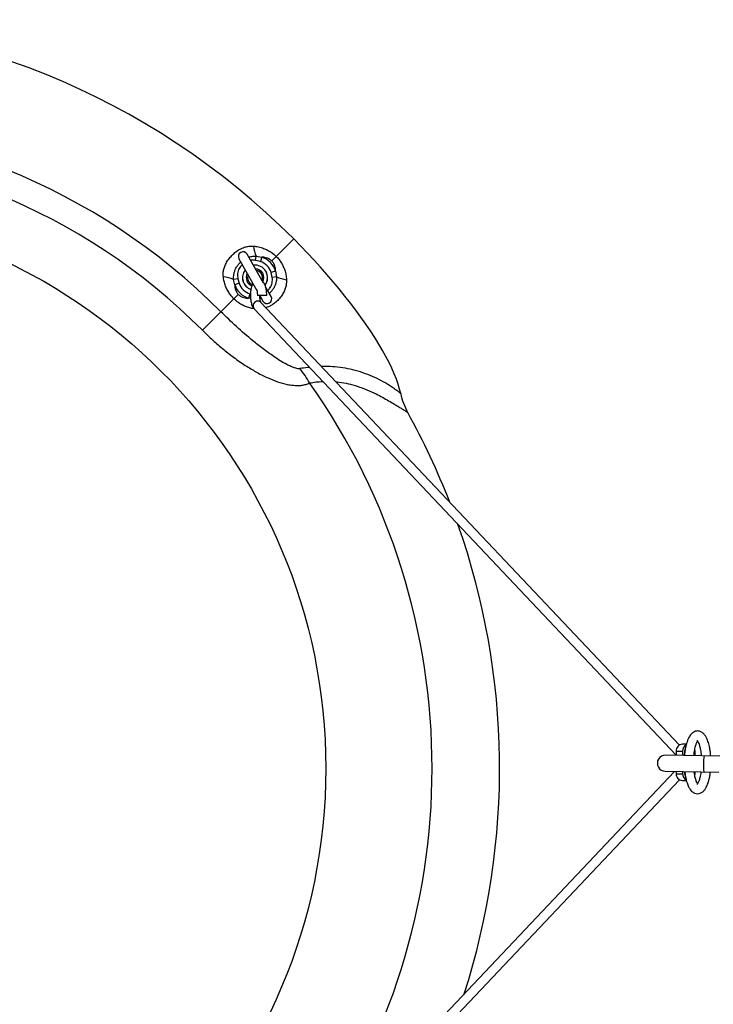
# Model space of a CAD drawing. Units: millimetres. Extents: x 4252.5 to 4257.62, y 2540.18 to 2545.76.
# Drawn here: x 4255.22 to 4255.74, y 2542.18 to 2542.92 of the extents above; entities that cross this region are included whole.
import ezdxf

# ---------------------------------------------------------------- set-up
doc = ezdxf.new("R2010")
doc.units = ezdxf.units.MM

msp = doc.modelspace()

# ---------------------------------------------------------------- linework, layer by layer
at = {"color": 7, "linetype": 'Continuous', "lineweight": 25}
for p, q in [((4255.40459, 2542.7368), (4255.42099, 2542.75321)), ((4255.38003, 2542.73844), (4255.39348, 2542.71471)), ((4255.39849, 2542.72006), (4255.38612, 2542.74189)), ((4255.39248, 2542.73721), (4255.39299, 2542.74035)), ((4255.39603, 2542.73635), (4255.39248, 2542.73721)), ((4255.39299, 2542.74035), (4255.39711, 2542.73964)), ((4255.39711, 2542.73964), (4255.39603, 2542.73635)), ((4255.37917, 2542.72349), (4255.37605, 2542.72287)), ((4255.37685, 2542.71888), (4255.37605, 2542.72287)), ((4255.37917, 2542.72349), (4255.38011, 2542.72004)), ((4255.40749, 2542.7291), (4255.40419, 2542.72807)), ((4255.40499, 2542.72441), (4255.40419, 2542.72807)), ((4255.40815, 2542.72482), (4255.40499, 2542.72441)), ((4255.40749, 2542.7291), (4255.40815, 2542.72482)), ((4255.38011, 2542.72004), (4255.37685, 2542.71888)), ((4255.40411, 2542.71014), (4255.39995, 2542.71748)), ((4255.35269, 2542.68491), (4255.37956, 2542.71177)), ((4255.38829, 2542.71217), (4255.38726, 2542.70887)), ((4255.38872, 2542.70864), (4255.38726, 2542.70887)), ((4255.38829, 2542.71217), (4255.38864, 2542.7121)), ((4255.40083, 2542.71094), (4255.39383, 2542.71094)), ((4255.39561, 2542.71094), (4255.39802, 2542.70668)), ((4255.39133, 2542.70097), (4255.7072, 2542.36691)), ((4255.70978, 2542.37437), (4255.39642, 2542.70578)), ((4255.7072, 2542.36992), (4255.71208, 2542.36992)), ((4255.7072, 2542.36992), (4255.7072, 2542.36666)), ((4255.7149, 2542.37492), (4255.71193, 2542.37492)), ((4255.71208, 2542.36992), (4255.71208, 2542.36656)), ((4255.71392, 2542.36992), (4255.7135, 2542.36992)), ((4255.7135, 2542.36992), (4255.7135, 2542.36653)), ((4255.71393, 2542.36997), (4255.71353, 2542.3704)), ((4255.72154, 2542.36637), (4255.72154, 2542.36992)), ((4255.74002, 2542.366), (4255.69933, 2542.36682)), ((4255.70602, 2542.35468), (4255.39133, 2542.02186)), ((4255.69909, 2542.35482), (4255.7393, 2542.35401)), ((4255.7072, 2542.35466), (4255.7072, 2542.35292)), ((4255.71208, 2542.35456), (4255.71208, 2542.35292)), ((4255.7135, 2542.35453), (4255.7135, 2542.35292)), ((4255.72154, 2542.35292), (4255.72154, 2542.35437)), ((4255.39642, 2542.01705), (4255.70978, 2542.34846)), ((4255.7072, 2542.35292), (4255.71208, 2542.35292)), ((4255.71193, 2542.34792), (4255.71489, 2542.34792)), ((4255.7135, 2542.35292), (4255.71392, 2542.35292)), ((4255.71353, 2542.35243), (4255.71393, 2542.35286))]:
    msp.add_line(p, q, dxfattribs=at)
at = {"color": 7, "linetype": 'Continuous', "lineweight": 25, "flags": 128}
for points in [[(4255.50111, 2542.63746), (4255.50029, 2542.64087), (4255.49921, 2542.64448), (4255.49788, 2542.64828), (4255.49629, 2542.65227), (4255.49444, 2542.65642), (4255.49236, 2542.66074), (4255.49003, 2542.66522), (4255.48747, 2542.66983), (4255.48467, 2542.67458), (4255.48166, 2542.67944), (4255.47843, 2542.68442), (4255.47499, 2542.68948), (4255.47135, 2542.69464), (4255.46753, 2542.69986), (4255.46352, 2542.70514), (4255.45934, 2542.71047), (4255.455, 2542.71583), (4255.4505, 2542.72121), (4255.44587, 2542.7266), (4255.44111, 2542.73199), (4255.43623, 2542.73735), (4255.43124, 2542.74269), (4255.42616, 2542.74798), (4255.42099, 2542.75321)], [(4255.71425, 2542.37214), (4255.7137, 2542.37111), (4255.7135, 2542.36992)], [(4255.72154, 2542.36992), (4255.72135, 2542.37132), (4255.72132, 2542.37141)], [(4255.7135, 2542.35292), (4255.7137, 2542.35172), (4255.71419, 2542.35078)], [(4255.72129, 2542.35131), (4255.72135, 2542.35151), (4255.72154, 2542.35292)]]:
    msp.add_lwpolyline(points, dxfattribs=at)
at = {"color": 7, "linetype": 'Continuous', "lineweight": 25}
msp.add_circle((4255.02469, 2542.35692), 0.4203, dxfattribs=at)
for centre, radius, start, end in [((4255.02469, 2542.35692), 0.56045, 44.99844, 134.99844), ((4255.02469, 2542.35692), 0.48343, 44.99844, 134.99844), ((4255.02469, 2542.35692), 0.46385, 44.99844, 134.99844), ((4255.42067, 2542.75225), 0.03014, 188.43467, 203.26642), ((4255.38308, 2542.74017), 0.0035, 29.53641, 209.53641), ((4255.39207, 2542.72429), 0.01615, 17.33576, 71.84615), ((4255.39207, 2542.72429), 0.00939, 141.42068, 250.89838), ((4255.39207, 2542.72429), 0.00937, 141.46838, 250.8602), ((4255.39207, 2542.72429), 0.00939, 323.18604, 97.65214), ((4255.39207, 2542.72429), 0.00937, 323.2324, 97.60444), ((4255.39207, 2542.72429), 0.00657, 331.72241, 87.35041), ((4255.39207, 2542.72429), 0.00559, 338.2999, 80.77292), ((4255.39207, 2542.72429), 0.01269, 17.33576, 71.84615), ((4255.36485, 2542.69539), 0.02967, 67.82911, 83.20834), ((4255.39207, 2542.72429), 0.00657, 151.72241, 249.15489), ((4255.39207, 2542.72429), 0.00559, 158.2999, 249.58677), ((4255.42057, 2542.75387), 0.03159, 246.83043, 260.93371), ((4255.39207, 2542.72429), 0.01615, 199.56766, 252.66111), ((4255.39207, 2542.72429), 0.01269, 199.56766, 252.66111), ((4255.40107, 2542.70841), 0.0035, 209.53641, 29.53641), ((4255.39412, 2542.70315), 0.00354, 87.96015, 217.99584), ((4255.3943, 2542.70375), 0.00294, 43.78694, 90.99106), ((4255.36746, 2542.60852), 0.07517, 29.44013, 39.33351), ((4255.02469, 2542.35692), 0.49991, 324.74423, 35.25264), ((4255.55006, 2542.64765), 0.05, 191.75348, 208.95861), ((4255.02469, 2542.35692), 0.55045, 21.23562, 28.95861), ((4255.02469, 2542.35692), 0.55045, 342.15468, 19.37758), ((4255.71205, 2542.37006), 0.00486, 91.504, 181.70413), ((4255.71711, 2542.36998), 0.00503, 118.03142, 180.6942), ((4255.69921, 2542.36082), 0.006, 88.84955, 268.84955), ((4255.76818, 2542.36087), 0.04038, 172.36059, 180.88857), ((4255.75563, 2542.35776), 0.02794, 174.90522, 187.24383), ((4255.71205, 2542.35277), 0.00486, 178.29587, 268.496), ((4255.71711, 2542.35286), 0.00503, 179.31245, 241.53492)]:
    msp.add_arc(centre, radius, start, end, dxfattribs=at)
for points, knots in [([(4255.36836, 2542.72485), (4255.3683, 2542.726), (4255.36819, 2542.72816), (4255.3688, 2542.7313), (4255.36993, 2542.73436), (4255.37171, 2542.73737), (4255.37356, 2542.73967), (4255.37554, 2542.74173), (4255.37762, 2542.74357), (4255.38011, 2542.74526), (4255.38279, 2542.74661), (4255.38563, 2542.74753), (4255.3885, 2542.74792), (4255.39025, 2542.74786), (4255.39086, 2542.74783)], [0, 0, 0, 0, 0.097367, 0.183075, 0.268798, 0.369821, 0.470975, 0.509012, 0.603358, 0.697626, 0.756308, 0.852119, 0.947947, 1, 1, 1, 1]), ([(4255.39086, 2542.74783), (4255.39214, 2542.74769), (4255.39472, 2542.74741), (4255.39822, 2542.74637), (4255.40134, 2542.74501), (4255.40462, 2542.74314), (4255.40669, 2542.7413), (4255.40795, 2542.74017)], [0, 0, 0, 0, 0.204927, 0.413936, 0.575531, 0.739655, 1, 1, 1, 1]), ([(4255.38743, 2542.73958), (4255.3877, 2542.73969), (4255.38885, 2542.74013), (4255.39074, 2542.7404), (4255.39233, 2542.74036), (4255.39299, 2542.74035)], [0, 0, 0, 0, 0.154069, 0.650668, 1, 1, 1, 1]), ([(4255.39248, 2542.73721), (4255.39149, 2542.73736), (4255.39024, 2542.73755), (4255.38906, 2542.73721), (4255.38881, 2542.73714)], [0, 0, 0, 0, 0.79625, 1, 1, 1, 1]), ([(4255.40459, 2542.7368), (4255.40398, 2542.73733), (4255.40321, 2542.73799), (4255.40176, 2542.73875), (4255.40036, 2542.73927), (4255.39866, 2542.73959), (4255.39758, 2542.73962), (4255.39711, 2542.73964)], [0, 0, 0, 0, 0.276453, 0.34572, 0.580108, 0.815258, 1, 1, 1, 1]), ([(4255.40795, 2542.74017), (4255.40866, 2542.7394), (4255.4101, 2542.73786), (4255.41183, 2542.7353), (4255.41324, 2542.73264), (4255.41439, 2542.72967), (4255.41528, 2542.72635), (4255.41549, 2542.7239), (4255.4156, 2542.72267)], [0, 0, 0, 0, 0.157272, 0.317731, 0.46702, 0.61838, 0.807444, 1, 1, 1, 1]), ([(4255.37605, 2542.72287), (4255.37602, 2542.72421), (4255.37598, 2542.72637), (4255.37678, 2542.72924), (4255.37777, 2542.73154), (4255.37918, 2542.7337), (4255.38041, 2542.73524), (4255.38125, 2542.73592), (4255.38139, 2542.73603)], [0, 0, 0, 0, 0.273573, 0.4384626, 0.6034199, 0.7823584, 0.9613209, 1, 1, 1, 1]), ([(4255.38248, 2542.73412), (4255.38166, 2542.73317), (4255.37998, 2542.73123), (4255.37877, 2542.72741), (4255.37904, 2542.72479), (4255.37917, 2542.72349)], [0, 0, 0, 0, 0.322721, 0.661633, 1, 1, 1, 1]), ([(4255.40749, 2542.7291), (4255.40749, 2542.72945), (4255.40747, 2542.73038), (4255.40724, 2542.73192), (4255.40665, 2542.73387), (4255.40573, 2542.73557), (4255.40487, 2542.7365), (4255.40459, 2542.7368)], [0, 0, 0, 0, 0.131349, 0.35242, 0.572999, 0.862597, 1, 1, 1, 1]), ([(4255.37619, 2542.70841), (4255.37549, 2542.70916), (4255.37406, 2542.71069), (4255.37221, 2542.71337), (4255.37061, 2542.71637), (4255.36911, 2542.72022), (4255.36864, 2542.72311), (4255.36836, 2542.72485)], [0, 0, 0, 0, 0.163442, 0.330073, 0.518638, 0.710754, 1, 1, 1, 1]), ([(4255.4156, 2542.72267), (4255.41559, 2542.72169), (4255.41559, 2542.71973), (4255.41497, 2542.71674), (4255.41383, 2542.71377), (4255.41208, 2542.71076), (4255.40975, 2542.70789), (4255.40717, 2542.70549), (4255.40458, 2542.70367), (4255.40236, 2542.70241), (4255.40085, 2542.70195), (4255.40023, 2542.70175)], [0, 0, 0, 0, 0.107725, 0.215418, 0.33394, 0.45253, 0.589606, 0.726714, 0.827669, 0.928578, 1, 1, 1, 1]), ([(4255.40155, 2542.71466), (4255.40222, 2542.71535), (4255.4038, 2542.71697), (4255.40512, 2542.72046), (4255.40503, 2542.7231), (4255.40499, 2542.72441)], [0, 0, 0, 0, 0.265687, 0.633102, 1, 1, 1, 1]), ([(4255.40815, 2542.72482), (4255.40814, 2542.724), (4255.40813, 2542.72234), (4255.40759, 2542.7199), (4255.40668, 2542.71757), (4255.40538, 2542.71535), (4255.40407, 2542.71363), (4255.40308, 2542.71278), (4255.40277, 2542.71251)], [0, 0, 0, 0, 0.179164, 0.358373, 0.538184, 0.718051, 0.912165, 1, 1, 1, 1]), ([(4255.37685, 2542.71888), (4255.37689, 2542.7182), (4255.37696, 2542.71683), (4255.37754, 2542.71475), (4255.37845, 2542.71299), (4255.37926, 2542.71209), (4255.37956, 2542.71177)], [0, 0, 0, 0, 0.27703, 0.562771, 0.844729, 1, 1, 1, 1]), ([(4255.39055, 2542.71988), (4255.39035, 2542.71952), (4255.3899, 2542.71873), (4255.38941, 2542.71731), (4255.38901, 2542.71564), (4255.38875, 2542.71386), (4255.38862, 2542.71205), (4255.38861, 2542.71022), (4255.38871, 2542.70843), (4255.38894, 2542.70669), (4255.38928, 2542.70503), (4255.38978, 2542.70346), (4255.39041, 2542.70209), (4255.39105, 2542.70132), (4255.39133, 2542.70097)], [0, 0, 0, 0, 0.070957, 0.158386, 0.247218, 0.331753, 0.413765, 0.494734, 0.575701, 0.65736, 0.74088, 0.8282, 0.92294, 1, 1, 1, 1]), ([(4255.39328, 2542.71535), (4255.39334, 2542.71515), (4255.39347, 2542.71469), (4255.39365, 2542.71371), (4255.39378, 2542.71252), (4255.39382, 2542.71156), (4255.39383, 2542.71104), (4255.39383, 2542.71094)], [0, 0, 0, 0, 0.188254, 0.431345, 0.688895, 0.945141, 1, 1, 1, 1]), ([(4255.40083, 2542.71094), (4255.40082, 2542.71126), (4255.40081, 2542.71218), (4255.40071, 2542.71369), (4255.40047, 2542.71542), (4255.40011, 2542.71706), (4255.39959, 2542.71863), (4255.39891, 2542.71991), (4255.39833, 2542.72075), (4255.39796, 2542.72105), (4255.3979, 2542.7211)], [0, 0, 0, 0, 0.0770447, 0.2233781, 0.3713149, 0.5229658, 0.6821223, 0.8558215, 0.9787274, 1, 1, 1, 1]), ([(4255.3913, 2542.70102), (4255.39103, 2542.70104), (4255.38968, 2542.70117), (4255.38729, 2542.7018), (4255.38416, 2542.70291), (4255.38125, 2542.70441), (4255.37854, 2542.70623), (4255.37698, 2542.70768), (4255.37619, 2542.70841)], [0, 0, 0, 0, 0.048267, 0.241885, 0.436152, 0.633693, 0.815039, 1, 1, 1, 1]), ([(4255.37956, 2542.71177), (4255.38019, 2542.71123), (4255.38118, 2542.71039), (4255.38297, 2542.70955), (4255.38473, 2542.70904), (4255.38626, 2542.70888), (4255.38709, 2542.70887), (4255.38726, 2542.70887)], [0, 0, 0, 0, 0.27846, 0.431039, 0.684285, 0.938306, 1, 1, 1, 1]), ([(4255.39649, 2542.7057), (4255.39648, 2542.70572), (4255.39645, 2542.70575), (4255.39629, 2542.70612), (4255.39609, 2542.70673), (4255.39589, 2542.70762), (4255.39572, 2542.70874), (4255.39563, 2542.70987), (4255.39563, 2542.71061), (4255.39563, 2542.71091)], [0, 0, 0, 0, 0.109094, 0.236689, 0.378949, 0.535932, 0.704645, 0.881189, 1, 1, 1, 1]), ([(4255.39675, 2542.70894), (4255.39673, 2542.70893), (4255.39641, 2542.70879), (4255.39606, 2542.70874), (4255.39574, 2542.7087)], [0, 0, 0, 0, 0.070571, 1, 1, 1, 1]), ([(4255.4256, 2542.65616), (4255.42541, 2542.65614), (4255.4247, 2542.65605), (4255.42336, 2542.65622), (4255.42126, 2542.65679), (4255.41876, 2542.65778), (4255.41515, 2542.65957), (4255.41088, 2542.66202), (4255.40492, 2542.66592), (4255.39805, 2542.67088), (4255.38873, 2542.67829), (4255.3781, 2542.68747), (4255.37039, 2542.69499), (4255.36654, 2542.69875)], [0, 0, 0, 0, 0.009127, 0.033819, 0.058667, 0.102067, 0.145552, 0.224024, 0.302552, 0.434349, 0.566186, 0.783078, 1, 1, 1, 1]), ([(4255.35269, 2542.68491), (4255.35526, 2542.6824), (4255.36041, 2542.67739), (4255.36859, 2542.67037), (4255.37706, 2542.6638), (4255.38547, 2542.65805), (4255.39374, 2542.65311), (4255.40146, 2542.64923), (4255.40894, 2542.64622), (4255.41532, 2542.64442), (4255.42084, 2542.64356), (4255.42505, 2542.64345), (4255.42868, 2542.64392), (4255.43117, 2542.64463), (4255.43251, 2542.64527), (4255.43292, 2542.64546)], [0, 0, 0, 0, 0.109501, 0.219265, 0.328947, 0.438337, 0.533541, 0.628694, 0.710771, 0.79274, 0.847235, 0.901663, 0.941909, 0.98212, 1, 1, 1, 1]), ([(4255.43279, 2542.65713), (4255.43234, 2542.65709), (4255.42977, 2542.65687), (4255.42749, 2542.65648), (4255.4256, 2542.65616)], [0, 0, 0, 0, 0.172385, 1, 1, 1, 1]), ([(4255.50111, 2542.63746), (4255.50111, 2542.63746), (4255.5011, 2542.63747), (4255.50093, 2542.63761), (4255.50031, 2542.63812), (4255.49912, 2542.63906), (4255.49712, 2542.64058), (4255.49433, 2542.64251), (4255.49138, 2542.64438), (4255.48737, 2542.64672), (4255.48191, 2542.64951), (4255.47476, 2542.65247), (4255.46734, 2542.65481), (4255.45966, 2542.65651), (4255.45218, 2542.65747), (4255.44616, 2542.65783), (4255.44287, 2542.65771), (4255.4419, 2542.65768)], [0, 0, 0, 0, 0.002832, 0.035262, 0.069045, 0.099617, 0.162472, 0.227233, 0.281354, 0.335493, 0.445831, 0.554774, 0.665305, 0.766457, 0.869512, 0.961837, 1, 1, 1, 1]), ([(4255.43292, 2542.64546), (4255.43447, 2542.64572), (4255.43753, 2542.64622), (4255.44104, 2542.64645), (4255.44278, 2542.64656)], [0, 0, 0, 0, 0.505712, 1, 1, 1, 1]), ([(4255.4527, 2542.64626), (4255.45349, 2542.6462), (4255.45658, 2542.64597), (4255.46194, 2542.64491), (4255.46891, 2542.64302), (4255.47587, 2542.64041), (4255.48214, 2542.63753), (4255.48752, 2542.63471), (4255.4921, 2542.63213), (4255.49593, 2542.62985), (4255.49906, 2542.62794), (4255.50152, 2542.62642), (4255.50345, 2542.62522), (4255.50484, 2542.62436), (4255.50593, 2542.62368), (4255.5063, 2542.62344), (4255.50631, 2542.62344), (4255.50631, 2542.62344)], [0, 0, 0, 0, 0.033195, 0.130054, 0.22702, 0.337381, 0.447806, 0.528981, 0.610254, 0.691294, 0.746041, 0.800891, 0.855403, 0.894774, 0.934102, 0.995764, 1, 1, 1, 1]), ([(4255.73314, 2542.36614), (4255.73308, 2542.36687), (4255.73296, 2542.36855), (4255.73262, 2542.3709), (4255.73218, 2542.37325), (4255.73168, 2542.37529), (4255.73111, 2542.37714), (4255.73039, 2542.37899), (4255.72948, 2542.38081), (4255.72823, 2542.38255), (4255.72673, 2542.38395), (4255.72488, 2542.3848), (4255.7233, 2542.38496), (4255.72216, 2542.38483), (4255.72089, 2542.38443), (4255.71952, 2542.38363), (4255.71817, 2542.38226), (4255.71711, 2542.38068), (4255.71625, 2542.379), (4255.71545, 2542.37692), (4255.71471, 2542.37436), (4255.71408, 2542.37134), (4255.71374, 2542.36902), (4255.71363, 2542.36773), (4255.71362, 2542.3677)], [0, 0, 0, 0, 0.038296, 0.08738, 0.129365, 0.174381, 0.214084, 0.252567, 0.308213, 0.36258, 0.416492, 0.475824, 0.515277, 0.546251, 0.570382, 0.618048, 0.679493, 0.72079, 0.764686, 0.821429, 0.872942, 0.932022, 0.99859, 1, 1, 1, 1]), ([(4255.72053, 2542.36639), (4255.72061, 2542.3672), (4255.72077, 2542.3688), (4255.72114, 2542.37094), (4255.72154, 2542.37277), (4255.72195, 2542.37424), (4255.72248, 2542.37576), (4255.72301, 2542.3769), (4255.72324, 2542.37725), (4255.72332, 2542.37736)], [0, 0, 0, 0, 0.155208, 0.30906, 0.448774, 0.574406, 0.686381, 0.898089, 1, 1, 1, 1]), ([(4255.72294, 2542.37792), (4255.72296, 2542.37789), (4255.72302, 2542.37781), (4255.72347, 2542.37717), (4255.72408, 2542.37595), (4255.72461, 2542.37449), (4255.72503, 2542.37301), (4255.72537, 2542.37158), (4255.72571, 2542.36973), (4255.72598, 2542.36793), (4255.72607, 2542.36669), (4255.72611, 2542.36628)], [0, 0, 0, 0, 0.113754, 0.246646, 0.38615, 0.533715, 0.610746, 0.700258, 0.808647, 0.935999, 1, 1, 1, 1]), ([(4255.71371, 2542.36642), (4255.71371, 2542.36642), (4255.7136, 2542.36685), (4255.71362, 2542.36727), (4255.71365, 2542.3677)], [0, 0, 0, 0, 0.007388, 1, 1, 1, 1]), ([(4255.71369, 2542.35453), (4255.71385, 2542.35331), (4255.71414, 2542.35105), (4255.71476, 2542.34827), (4255.71538, 2542.34614), (4255.71598, 2542.34451), (4255.71656, 2542.34321), (4255.71716, 2542.3421), (4255.7179, 2542.34096), (4255.71884, 2542.33986), (4255.71991, 2542.33898), (4255.72135, 2542.33817), (4255.72327, 2542.33777), (4255.72537, 2542.33817), (4255.72726, 2542.33929), (4255.72869, 2542.34083), (4255.72976, 2542.34255), (4255.73055, 2542.34424), (4255.73122, 2542.34601), (4255.73186, 2542.34817), (4255.73242, 2542.35081), (4255.73278, 2542.35279), (4255.73289, 2542.354), (4255.7329, 2542.35414)], [0, 0, 0, 0, 0.0699316, 0.1302404, 0.1778358, 0.2175091, 0.2532212, 0.2849394, 0.3182615, 0.3614738, 0.4000088, 0.4374893, 0.5033737, 0.5624517, 0.6212867, 0.6836986, 0.7439806, 0.7822577, 0.8248061, 0.8812432, 0.9327193, 0.9919473, 1, 1, 1, 1]), ([(4255.72332, 2542.34547), (4255.72324, 2542.34559), (4255.72301, 2542.34593), (4255.72248, 2542.34707), (4255.72195, 2542.34859), (4255.72154, 2542.35006), (4255.72114, 2542.3519), (4255.72087, 2542.35338), (4255.72077, 2542.35428), (4255.72076, 2542.35438)], [0, 0, 0, 0, 0.117666, 0.362104, 0.49139, 0.636444, 0.797758, 0.975395, 1, 1, 1, 1]), ([(4255.72586, 2542.35428), (4255.72581, 2542.35385), (4255.72566, 2542.35276), (4255.72537, 2542.35126), (4255.72503, 2542.34982), (4255.72461, 2542.34834), (4255.72408, 2542.34688), (4255.72347, 2542.34566), (4255.72302, 2542.34502), (4255.72296, 2542.34494), (4255.72294, 2542.34491)], [0, 0, 0, 0, 0.079822, 0.20316, 0.305018, 0.392674, 0.560591, 0.719336, 0.870557, 1, 1, 1, 1])]:
    msp.add_open_spline(points, degree=3, knots=knots, dxfattribs=at)

doc.saveas('drawing.dxf')
